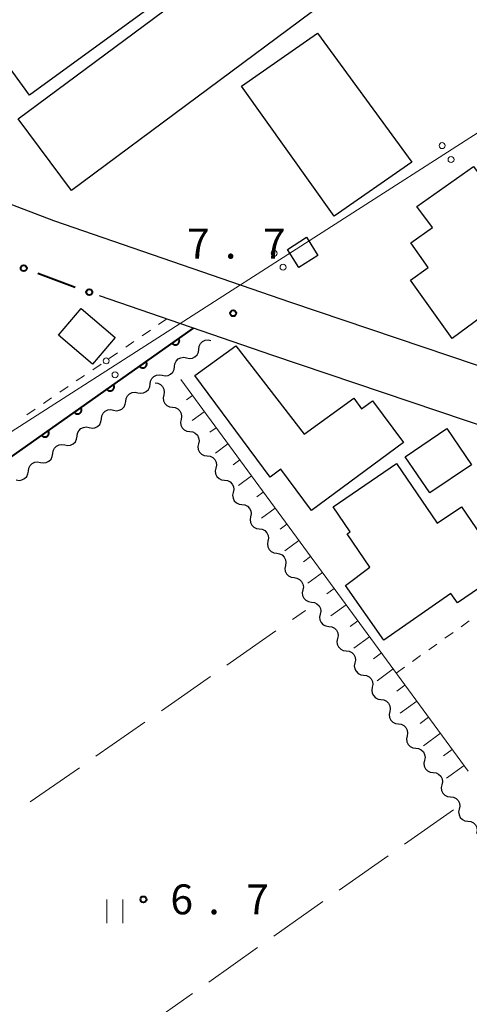
# Model space of a CAD drawing. Units: metres. Extents: x -74001 to -72000, y 32999 to 34501.
# Drawn here: x -73802 to -73745, y 34205 to 34328 of the extents above; entities that cross this region are included whole.
import ezdxf

# ---------------------------------------------------------------- set-up
doc = ezdxf.new("R2010")
doc.units = ezdxf.units.M
for name, color, linetype, lineweight in [('210100_道路縁(街区線)', 7, 'Continuous', 30), ('300100_普通建物', 7, 'Continuous', 30), ('426500_送電線', 7, 'Continuous', 30), ('510200_細流', 7, 'Continuous', 30), ('610111_人工斜面(上)', 7, 'Continuous', 30), ('610199_人工斜面(ヒゲ)', 7, 'Continuous', 30), ('611100_コンクリート被覆(直落)', 7, 'Continuous', 30), ('613000_さく(未分類)', 7, 'Continuous', 30), ('630100_植生界', 7, 'Continuous', 30), ('630200_耕地界', 7, 'Continuous', 30), ('631100_田', 7, 'Continuous', 13), ('731200_図化機測定による標高点', 7, 'Continuous', 40)]:
    doc.layers.add(name, color=color, linetype=linetype, lineweight=lineweight)
doc.styles.add('Style-WORKING', font='MS Gothic.ttf')

msp = doc.modelspace()

# ---------------------------------------------------------------- linework, layer by layer
at = {"layer": '210100_道路縁(街区線)', "linetype": 'Continuous', "lineweight": 30, "flags": 128}
for points in [[(-73722.91, 34309.63), (-73694.22, 34272.47), (-73691.36, 34267.77), (-73691.74, 34266.9), (-73767.84, 34292.59), (-73797.55, 34302.82), (-73809.06, 34307.24), (-73820.31, 34311.07), (-73831.52, 34314.87), (-73845.87, 34320.04), (-73864.39, 34326.63), (-73879.2, 34332.16), (-73891.4, 34336.01), (-73902.46, 34339.68), (-73913.3, 34343.24), (-73921.95, 34345.89), (-73930.19, 34347.91), (-73933.07, 34349.23), (-73900.93, 34371.25)], [(-73689.72, 34258.68), (-73693.98, 34260.27), (-73770.1, 34285.97), (-73791.83, 34293.45)]]:
    msp.add_lwpolyline(points, dxfattribs=at)
at = {"layer": '300100_普通建物', "linetype": 'Continuous', "lineweight": 30, "flags": 128}
for points in [[(-73812.47, 34327.58), (-73806.73, 34331.76), (-73804.57, 34333.34), (-73788.46, 34345.08), (-73784.86, 34347.7), (-73778.97, 34352), (-73770.56, 34340.47), (-73800.57, 34318.58), (-73806.34, 34326.49), (-73809.82, 34323.95)], [(-73739.33, 34294.24), (-73747.65, 34288.1), (-73752.86, 34295.38), (-73750.62, 34296.97), (-73752.82, 34300.08), (-73750.1, 34302), (-73752.06, 34304.65), (-73744.95, 34309.65), (-73740.61, 34303.8), (-73741.45, 34303.21), (-73738.76, 34299.41), (-73742.5, 34296.76), (-73741.56, 34295.44), (-73740.62, 34296.12)], [(-73774.75, 34287.15), (-73766.18, 34276.11), (-73759.97, 34280.59), (-73758.99, 34279.25), (-73757.59, 34280.29), (-73753.71, 34275.06), (-73765.24, 34266.52), (-73769.09, 34271.71), (-73770.45, 34270.71), (-73779.88, 34283.44)], [(-73754.61, 34272.41), (-73749.49, 34264.92), (-73746.47, 34266.99), (-73741.62, 34259.88), (-73743.1, 34258.88), (-73742.51, 34258.02), (-73746.98, 34254.97), (-73747.78, 34256.14), (-73756.19, 34250.26), (-73760.99, 34257.14), (-73757.95, 34259.44), (-73760.79, 34263.59), (-73760.39, 34263.85), (-73762.54, 34267)]]:
    msp.add_lwpolyline(points, close=True, dxfattribs=at)
at = {"layer": '300100_普通建物', "linetype": 'Continuous', "lineweight": 30}
for points in [[(-73801.99, 34315.6), (-73770.5, 34339.03), (-73763.82, 34330.05), (-73795.33, 34306.64)], [(-73774.03, 34319.72), (-73764.5, 34326.36), (-73752.7, 34310.2), (-73762.4, 34303.42)], [(-73764.46, 34298.5), (-73766.84, 34296.98), (-73768.28, 34299.25), (-73765.9, 34300.77)], [(-73792.69, 34284.86), (-73796.96, 34288.49), (-73794.1, 34291.86), (-73789.83, 34288.23)], [(-73750.44, 34268.73), (-73753.51, 34273.25), (-73748.29, 34276.8), (-73745.22, 34272.27)]]:
    msp.add_3dface(points, dxfattribs=at)
at = {"layer": '426500_送電線', "linetype": 'Continuous', "lineweight": 13}
msp.add_line((-73716.76, 34331.63), (-73869.68, 34233.59), dxfattribs=at)
for centre in [(-73748.886, 34312.263), (-73747.773, 34310.518), (-73769.932, 34298.77), (-73768.819, 34297.025), (-73790.978, 34285.277), (-73789.865, 34283.532)]:
    msp.add_circle(centre, 0.375, dxfattribs=at)
at = {"layer": '510200_細流', "linetype": 'Continuous', "lineweight": 30, "flags": 128}
for points in [[(-73779.38, 34286.745), (-73779.332, 34287.109), (-73779.168, 34287.438), (-73778.908, 34287.698), (-73778.579, 34287.86), (-73778.215, 34287.908), (-73777.855, 34287.837)], [(-73777.855, 34287.837), (-73777.846, 34287.835)], [(-73780.904, 34285.654), (-73780.544, 34285.582), (-73780.181, 34285.631), (-73779.852, 34285.793), (-73779.591, 34286.053), (-73779.428, 34286.381), (-73779.38, 34286.745)], [(-73782.429, 34284.563), (-73782.381, 34284.927), (-73782.218, 34285.255), (-73781.957, 34285.516), (-73781.628, 34285.677), (-73781.265, 34285.726), (-73780.904, 34285.654)], [(-73785.479, 34282.381), (-73785.431, 34282.745), (-73785.267, 34283.073), (-73785.007, 34283.333), (-73784.678, 34283.495), (-73784.314, 34283.544), (-73783.954, 34283.472)], [(-73783.954, 34283.472), (-73783.594, 34283.4), (-73783.23, 34283.449), (-73782.901, 34283.611), (-73782.641, 34283.871), (-73782.477, 34284.199), (-73782.429, 34284.563)], [(-73787.004, 34281.29), (-73786.644, 34281.218), (-73786.28, 34281.266), (-73785.951, 34281.428), (-73785.69, 34281.688), (-73785.527, 34282.017), (-73785.479, 34282.381)], [(-73784.86, 34282.53), (-73784.496, 34282.481), (-73784.168, 34282.317), (-73783.908, 34282.057), (-73783.747, 34281.727), (-73783.699, 34281.364), (-73783.771, 34281.004)], [(-73788.528, 34280.198), (-73788.48, 34280.562), (-73788.317, 34280.891), (-73788.057, 34281.151), (-73787.727, 34281.313), (-73787.364, 34281.361), (-73787.004, 34281.29)], [(-73783.771, 34281.004), (-73783.843, 34280.644), (-73783.795, 34280.28), (-73783.634, 34279.95), (-73783.374, 34279.69), (-73783.046, 34279.526), (-73782.682, 34279.477)], [(-73790.053, 34279.107), (-73789.693, 34279.035), (-73789.33, 34279.084), (-73789, 34279.246), (-73788.74, 34279.506), (-73788.577, 34279.834), (-73788.528, 34280.198)], [(-73791.578, 34278.016), (-73791.53, 34278.38), (-73791.367, 34278.709), (-73791.106, 34278.969), (-73790.777, 34279.13), (-73790.413, 34279.179), (-73790.053, 34279.107)], [(-73782.682, 34279.477), (-73782.318, 34279.429), (-73781.99, 34279.265), (-73781.73, 34279.004), (-73781.569, 34278.674), (-73781.521, 34278.311), (-73781.593, 34277.951)], [(-73793.103, 34276.925), (-73792.743, 34276.853), (-73792.379, 34276.902), (-73792.05, 34277.064), (-73791.79, 34277.324), (-73791.626, 34277.652), (-73791.578, 34278.016)], [(-73781.593, 34277.951), (-73781.666, 34277.591), (-73781.617, 34277.227), (-73781.456, 34276.898), (-73781.196, 34276.637), (-73780.868, 34276.473), (-73780.504, 34276.424)], [(-73794.628, 34275.834), (-73794.58, 34276.198), (-73794.416, 34276.526), (-73794.156, 34276.786), (-73793.827, 34276.948), (-73793.463, 34276.997), (-73793.103, 34276.925)], [(-73780.504, 34276.424), (-73780.14, 34276.376), (-73779.812, 34276.212), (-73779.552, 34275.951), (-73779.391, 34275.622), (-73779.343, 34275.258), (-73779.415, 34274.898)], [(-73797.677, 34273.652), (-73797.629, 34274.016), (-73797.466, 34274.344), (-73797.205, 34274.604), (-73796.876, 34274.766), (-73796.513, 34274.815), (-73796.152, 34274.743)], [(-73796.152, 34274.743), (-73795.792, 34274.671), (-73795.429, 34274.719), (-73795.099, 34274.881), (-73794.839, 34275.141), (-73794.676, 34275.47), (-73794.628, 34275.834)], [(-73779.415, 34274.898), (-73779.488, 34274.538), (-73779.44, 34274.174), (-73779.278, 34273.845), (-73779.019, 34273.584), (-73778.69, 34273.42), (-73778.326, 34273.372)], [(-73799.202, 34272.56), (-73798.842, 34272.488), (-73798.478, 34272.537), (-73798.149, 34272.699), (-73797.889, 34272.959), (-73797.725, 34273.288), (-73797.677, 34273.652)], [(-73800.727, 34271.469), (-73800.679, 34271.833), (-73800.515, 34272.162), (-73800.255, 34272.422), (-73799.926, 34272.584), (-73799.562, 34272.632), (-73799.202, 34272.56)], [(-73778.326, 34273.372), (-73777.962, 34273.323), (-73777.634, 34273.159), (-73777.375, 34272.898), (-73777.213, 34272.569), (-73777.165, 34272.205), (-73777.237, 34271.845)], [(-73802.252, 34270.378), (-73801.892, 34270.306), (-73801.528, 34270.355), (-73801.199, 34270.517), (-73800.938, 34270.777), (-73800.775, 34271.105), (-73800.727, 34271.469)], [(-73777.237, 34271.845), (-73777.31, 34271.485), (-73777.262, 34271.122), (-73777.1, 34270.792), (-73776.841, 34270.531), (-73776.512, 34270.368), (-73776.149, 34270.319)], [(-73776.149, 34270.319), (-73775.785, 34270.27), (-73775.456, 34270.106), (-73775.197, 34269.846), (-73775.035, 34269.516), (-73774.987, 34269.153), (-73775.06, 34268.793)], [(-73775.06, 34268.793), (-73775.132, 34268.433), (-73775.084, 34268.069), (-73774.922, 34267.739), (-73774.663, 34267.479), (-73774.335, 34267.315), (-73773.971, 34267.266)], [(-73773.971, 34267.266), (-73773.607, 34267.217), (-73773.279, 34267.054), (-73773.019, 34266.793), (-73772.857, 34266.463), (-73772.809, 34266.1), (-73772.882, 34265.74)], [(-73772.882, 34265.74), (-73772.954, 34265.38), (-73772.906, 34265.016), (-73772.745, 34264.687), (-73772.485, 34264.426), (-73772.157, 34264.262), (-73771.793, 34264.213)], [(-73771.793, 34264.213), (-73771.429, 34264.165), (-73771.101, 34264.001), (-73770.841, 34263.74), (-73770.68, 34263.411), (-73770.631, 34263.047), (-73770.704, 34262.687)], [(-73770.704, 34262.687), (-73770.776, 34262.327), (-73770.728, 34261.963), (-73770.567, 34261.634), (-73770.307, 34261.373), (-73769.979, 34261.209), (-73769.615, 34261.161)], [(-73769.615, 34261.161), (-73769.251, 34261.112), (-73768.923, 34260.948), (-73768.663, 34260.687), (-73768.502, 34260.358), (-73768.454, 34259.994), (-73768.526, 34259.634)], [(-73768.526, 34259.634), (-73768.598, 34259.274), (-73768.55, 34258.911), (-73768.389, 34258.581), (-73768.129, 34258.32), (-73767.801, 34258.157), (-73767.437, 34258.108)], [(-73767.437, 34258.108), (-73767.073, 34258.059), (-73766.745, 34257.895), (-73766.485, 34257.635), (-73766.324, 34257.305), (-73766.276, 34256.941), (-73766.348, 34256.581)], [(-73766.348, 34256.581), (-73766.421, 34256.222), (-73766.372, 34255.858), (-73766.211, 34255.528), (-73765.951, 34255.268), (-73765.623, 34255.104), (-73765.259, 34255.055)], [(-73765.259, 34255.055), (-73764.895, 34255.006), (-73764.567, 34254.843), (-73764.307, 34254.582), (-73764.146, 34254.252), (-73764.098, 34253.889), (-73764.17, 34253.529)], [(-73764.17, 34253.529), (-73764.243, 34253.169), (-73764.194, 34252.805), (-73764.033, 34252.476), (-73763.773, 34252.215), (-73763.445, 34252.051), (-73763.081, 34252.002)], [(-73763.081, 34252.002), (-73762.717, 34251.954), (-73762.389, 34251.79), (-73762.13, 34251.529), (-73761.968, 34251.2), (-73761.92, 34250.836), (-73761.992, 34250.476)], [(-73761.992, 34250.476), (-73762.065, 34250.116), (-73762.017, 34249.752), (-73761.855, 34249.423), (-73761.596, 34249.162), (-73761.267, 34248.998), (-73760.903, 34248.95)], [(-73760.903, 34248.95), (-73760.539, 34248.901), (-73760.211, 34248.737), (-73759.952, 34248.476), (-73759.79, 34248.147), (-73759.742, 34247.783), (-73759.814, 34247.423)], [(-73759.814, 34247.423), (-73759.887, 34247.063), (-73759.839, 34246.7), (-73759.677, 34246.37), (-73759.418, 34246.109), (-73759.09, 34245.945), (-73758.726, 34245.897)], [(-73758.726, 34245.897), (-73758.362, 34245.848), (-73758.033, 34245.684), (-73757.774, 34245.424), (-73757.612, 34245.094), (-73757.564, 34244.73), (-73757.637, 34244.37)], [(-73757.637, 34244.37), (-73757.709, 34244.01), (-73757.661, 34243.647), (-73757.499, 34243.317), (-73757.24, 34243.057), (-73756.912, 34242.893), (-73756.548, 34242.844)], [(-73756.548, 34242.844), (-73756.184, 34242.795), (-73755.856, 34242.631), (-73755.596, 34242.371), (-73755.435, 34242.041), (-73755.386, 34241.678), (-73755.459, 34241.318)], [(-73755.459, 34241.318), (-73755.531, 34240.958), (-73755.483, 34240.594), (-73755.322, 34240.264), (-73755.062, 34240.004), (-73754.734, 34239.84), (-73754.37, 34239.791)], [(-73754.37, 34239.791), (-73754.006, 34239.743), (-73753.678, 34239.579), (-73753.418, 34239.318), (-73753.257, 34238.989), (-73753.208, 34238.625), (-73753.281, 34238.265)], [(-73753.281, 34238.265), (-73753.353, 34237.905), (-73753.305, 34237.541), (-73753.144, 34237.212), (-73752.884, 34236.951), (-73752.556, 34236.787), (-73752.192, 34236.739)], [(-73752.192, 34236.739), (-73751.828, 34236.69), (-73751.5, 34236.526), (-73751.24, 34236.265), (-73751.079, 34235.936), (-73751.031, 34235.572), (-73751.103, 34235.212)], [(-73751.103, 34235.212), (-73751.175, 34234.852), (-73751.127, 34234.488), (-73750.966, 34234.159), (-73750.706, 34233.898), (-73750.378, 34233.734), (-73750.014, 34233.686)], [(-73750.014, 34233.686), (-73749.65, 34233.637), (-73749.322, 34233.473), (-73749.062, 34233.213), (-73748.901, 34232.883), (-73748.853, 34232.519), (-73748.925, 34232.159)], [(-73748.925, 34232.159), (-73748.998, 34231.799), (-73748.949, 34231.436), (-73748.788, 34231.106), (-73748.528, 34230.846), (-73748.2, 34230.682), (-73747.836, 34230.633)], [(-73747.836, 34230.633), (-73747.472, 34230.584), (-73747.144, 34230.42), (-73746.884, 34230.16), (-73746.723, 34229.83), (-73746.675, 34229.467), (-73746.747, 34229.107)], [(-73746.747, 34229.107), (-73746.82, 34228.747), (-73746.772, 34228.383), (-73746.61, 34228.053), (-73746.35, 34227.793), (-73746.022, 34227.629), (-73745.658, 34227.58)], [(-73745.658, 34227.58), (-73745.294, 34227.532), (-73744.966, 34227.368), (-73744.707, 34227.107), (-73744.545, 34226.777), (-73744.497, 34226.414), (-73744.569, 34226.054)]]:
    msp.add_lwpolyline(points, dxfattribs=at)
at = {"layer": '610111_人工斜面(上)', "linetype": 'Continuous', "lineweight": 13, "flags": 128}
msp.add_lwpolyline([(-73781.64, 34282.94), (-73745.63, 34233.87)], dxfattribs=at)
at = {"layer": '610199_人工斜面(ヒゲ)', "linetype": 'Continuous', "lineweight": 13, "flags": 128}
for points in [[(-73780.16, 34280.92), (-73780.9, 34280.38)], [(-73778.68, 34278.91), (-73780.2, 34277.8)], [(-73777.2, 34276.89), (-73777.98, 34276.33)], [(-73775.72, 34274.88), (-73777.3, 34273.72)], [(-73774.25, 34272.86), (-73775.05, 34272.27)], [(-73772.77, 34270.85), (-73774.4, 34269.65)], [(-73771.29, 34268.83), (-73772.12, 34268.22)], [(-73769.81, 34266.82), (-73771.51, 34265.57)], [(-73768.33, 34264.8), (-73769.19, 34264.17)], [(-73766.85, 34262.78), (-73768.61, 34261.49)], [(-73765.37, 34260.77), (-73766.27, 34260.11)], [(-73763.89, 34258.75), (-73765.72, 34257.42)], [(-73762.41, 34256.74), (-73763.34, 34256.06)], [(-73760.93, 34254.72), (-73762.82, 34253.34)], [(-73759.46, 34252.71), (-73760.41, 34252)], [(-73757.98, 34250.69), (-73759.93, 34249.26)], [(-73756.5, 34248.68), (-73757.49, 34247.95)], [(-73755.02, 34246.66), (-73757.03, 34245.19)], [(-73753.54, 34244.64), (-73754.56, 34243.9)], [(-73752.06, 34242.63), (-73754.13, 34241.11)], [(-73750.58, 34240.61), (-73751.63, 34239.84)], [(-73749.1, 34238.6), (-73751.24, 34237.03)], [(-73747.62, 34236.58), (-73748.71, 34235.79)], [(-73746.14, 34234.57), (-73748.34, 34232.96)]]:
    msp.add_lwpolyline(points, dxfattribs=at)
at = {"layer": '611100_コンクリート被覆(直落)', "linetype": 'Continuous', "lineweight": 40, "flags": 128}
msp.add_lwpolyline([(-73854.4, 34241.64), (-73851.76, 34237.95), (-73828.62, 34254.66), (-73833.86, 34261.86), (-73826.74, 34266.73), (-73821.87, 34259.83), (-73780.04, 34289.39)], dxfattribs=at)
for points in [[(-73781.9, 34288.076), (-73782.716, 34287.499), (-73782.689, 34287.464), (-73782.659, 34287.432), (-73782.628, 34287.403), (-73782.593, 34287.376), (-73782.556, 34287.354), (-73782.517, 34287.333), (-73782.477, 34287.316), (-73782.435, 34287.304), (-73782.393, 34287.294), (-73782.349, 34287.289), (-73782.306, 34287.287), (-73782.262, 34287.289), (-73782.219, 34287.296), (-73782.176, 34287.305), (-73782.134, 34287.318), (-73782.095, 34287.335), (-73782.056, 34287.355), (-73782.019, 34287.379), (-73781.985, 34287.406), (-73781.953, 34287.436), (-73781.924, 34287.467), (-73781.897, 34287.502), (-73781.874, 34287.539), (-73781.854, 34287.578), (-73781.837, 34287.618), (-73781.825, 34287.66), (-73781.814, 34287.703), (-73781.81, 34287.746), (-73781.807, 34287.79), (-73781.81, 34287.833), (-73781.816, 34287.876), (-73781.825, 34287.919), (-73781.839, 34287.961), (-73781.856, 34288), (-73781.876, 34288.039)], [(-73785.983, 34285.19), (-73786.8, 34284.613), (-73786.772, 34284.578), (-73786.743, 34284.547), (-73786.711, 34284.518), (-73786.676, 34284.491), (-73786.639, 34284.468), (-73786.601, 34284.448), (-73786.56, 34284.431), (-73786.519, 34284.419), (-73786.476, 34284.408), (-73786.432, 34284.404), (-73786.389, 34284.401), (-73786.345, 34284.404), (-73786.302, 34284.41), (-73786.26, 34284.419), (-73786.218, 34284.433), (-73786.178, 34284.45), (-73786.14, 34284.47), (-73786.103, 34284.493), (-73786.068, 34284.521), (-73786.036, 34284.55), (-73786.007, 34284.582), (-73785.98, 34284.617), (-73785.957, 34284.654), (-73785.937, 34284.692), (-73785.92, 34284.733), (-73785.908, 34284.774), (-73785.898, 34284.817), (-73785.893, 34284.861), (-73785.891, 34284.904), (-73785.893, 34284.948), (-73785.899, 34284.991), (-73785.909, 34285.033), (-73785.922, 34285.075), (-73785.939, 34285.115), (-73785.959, 34285.153)], [(-73790.066, 34282.305), (-73790.883, 34281.728), (-73790.856, 34281.693), (-73790.826, 34281.661), (-73790.795, 34281.632), (-73790.76, 34281.605), (-73790.723, 34281.582), (-73790.684, 34281.562), (-73790.644, 34281.545), (-73790.602, 34281.533), (-73790.559, 34281.523), (-73790.516, 34281.518), (-73790.472, 34281.516), (-73790.429, 34281.518), (-73790.385, 34281.525), (-73790.343, 34281.534), (-73790.301, 34281.547), (-73790.262, 34281.564), (-73790.223, 34281.584), (-73790.186, 34281.608), (-73790.151, 34281.635), (-73790.12, 34281.665), (-73790.09, 34281.696), (-73790.064, 34281.731), (-73790.041, 34281.768), (-73790.02, 34281.807), (-73790.004, 34281.847), (-73789.991, 34281.889), (-73789.981, 34281.931), (-73789.976, 34281.975), (-73789.974, 34282.018), (-73789.977, 34282.062), (-73789.983, 34282.105), (-73789.992, 34282.148), (-73790.006, 34282.19), (-73790.023, 34282.229), (-73790.042, 34282.268)], [(-73794.15, 34279.419), (-73794.966, 34278.842), (-73794.939, 34278.807), (-73794.909, 34278.776), (-73794.878, 34278.747), (-73794.843, 34278.72), (-73794.806, 34278.697), (-73794.767, 34278.677), (-73794.727, 34278.66), (-73794.685, 34278.647), (-73794.643, 34278.637), (-73794.599, 34278.633), (-73794.556, 34278.63), (-73794.512, 34278.633), (-73794.469, 34278.639), (-73794.426, 34278.648), (-73794.384, 34278.662), (-73794.345, 34278.679), (-73794.306, 34278.699), (-73794.269, 34278.722), (-73794.235, 34278.749), (-73794.203, 34278.779), (-73794.174, 34278.811), (-73794.147, 34278.846), (-73794.124, 34278.883), (-73794.104, 34278.921), (-73794.087, 34278.961), (-73794.075, 34279.003), (-73794.064, 34279.046), (-73794.06, 34279.09), (-73794.057, 34279.133), (-73794.06, 34279.176), (-73794.066, 34279.22), (-73794.075, 34279.262), (-73794.089, 34279.304), (-73794.106, 34279.344), (-73794.126, 34279.382)], [(-73798.233, 34276.534), (-73799.049, 34275.957), (-73799.022, 34275.922), (-73798.993, 34275.89), (-73798.961, 34275.861), (-73798.926, 34275.834), (-73798.889, 34275.811), (-73798.85, 34275.791), (-73798.81, 34275.774), (-73798.769, 34275.762), (-73798.726, 34275.752), (-73798.682, 34275.747), (-73798.639, 34275.745), (-73798.595, 34275.747), (-73798.552, 34275.753), (-73798.51, 34275.763), (-73798.468, 34275.776), (-73798.428, 34275.793), (-73798.39, 34275.813), (-73798.353, 34275.837), (-73798.318, 34275.864), (-73798.286, 34275.894), (-73798.257, 34275.925), (-73798.23, 34275.96), (-73798.207, 34275.997), (-73798.187, 34276.036), (-73798.17, 34276.076), (-73798.158, 34276.118), (-73798.148, 34276.16), (-73798.143, 34276.204), (-73798.141, 34276.247), (-73798.143, 34276.291), (-73798.149, 34276.334), (-73798.159, 34276.377), (-73798.172, 34276.419), (-73798.189, 34276.458), (-73798.209, 34276.497)]]:
    msp.add_lwpolyline(points, close=True, dxfattribs=at)
at = {"layer": '613000_さく(未分類)', "linetype": 'Continuous', "lineweight": 40}
msp.add_line((-73799.553, 34296.254), (-73794.857, 34294.536), dxfattribs=at)
for centre in [(-73801.313, 34296.898), (-73793.096, 34293.892)]:
    msp.add_circle(centre, 0.375, dxfattribs=at)
at = {"layer": '630100_植生界', "linetype": 'Continuous', "lineweight": 13}
for p, q in [((-73783.38, 34290.54), (-73784.411, 34289.833)), ((-73785.441, 34289.125), (-73786.472, 34288.418)), ((-73787.503, 34287.711), (-73788.533, 34287.004)), ((-73789.564, 34286.296), (-73790.595, 34285.589)), ((-73791.625, 34284.882), (-73792.656, 34284.175)), ((-73793.687, 34283.467), (-73794.717, 34282.76)), ((-73795.748, 34282.053), (-73796.779, 34281.346)), ((-73797.809, 34280.638), (-73798.84, 34279.931)), ((-73799.871, 34279.224), (-73800.901, 34278.517)), ((-73745.486, 34252.691), (-73746.503, 34251.964)), ((-73747.52, 34251.237), (-73748.537, 34250.511)), ((-73749.554, 34249.784), (-73750.571, 34249.057)), ((-73751.588, 34248.331), (-73752.605, 34247.604)), ((-73753.622, 34246.877), (-73754.639, 34246.151))]:
    msp.add_line(p, q, dxfattribs=at)
at = {"layer": '630200_耕地界', "linetype": 'Continuous', "lineweight": 13}
for p, q in [((-73767.651, 34252.854), (-73765.99, 34254.01)), ((-73775.858, 34247.141), (-73769.703, 34251.426)), ((-73784.066, 34241.428), (-73777.91, 34245.713)), ((-73792.273, 34235.715), (-73786.117, 34240)), ((-73800.48, 34230.002), (-73794.325, 34234.287)), ((-73747.48, 34229.02), (-73753.611, 34224.701)), ((-73755.655, 34223.261), (-73761.786, 34218.941)), ((-73763.83, 34217.501), (-73769.961, 34213.182)), ((-73772.005, 34211.742), (-73778.136, 34207.423)), ((-73780.18, 34205.983), (-73786.311, 34201.663))]:
    msp.add_line(p, q, dxfattribs=at)
at = {"layer": '631100_田', "linetype": 'Continuous', "lineweight": 13}
for p, q in [((-73790.9, 34214.78), (-73790.9, 34217.78)), ((-73788.9, 34214.78), (-73788.9, 34217.78))]:
    msp.add_line(p, q, dxfattribs=at)
at = {"layer": '731200_図化機測定による標高点', "linetype": 'Continuous', "lineweight": 40}
for centre in [(-73775.07, 34291.25, 7.65), (-73786.31, 34217.78, 6.65)]:
    msp.add_circle(centre, 0.375, dxfattribs=at)

# ---------------------------------------------------------------- texts
at = {"layer": '731200_図化機測定による標高点', "linetype": 'Continuous', "lineweight": 40, "style": 'Style-WORKING'}
for s, p in [('7', (-73780.84, 34298.11, -9.999)), ('7', (-73771.34, 34298.11, -9.999)), ('.', (-73776.09, 34298.11, -9.999)), ('6', (-73782.93, 34215.91, -9.999)), ('7', (-73773.43, 34215.91, -9.999)), ('.', (-73778.18, 34215.91, -9.999))]:
    msp.add_text(s, height=3.75, dxfattribs=at).set_placement(p)

doc.saveas('drawing.dxf')
